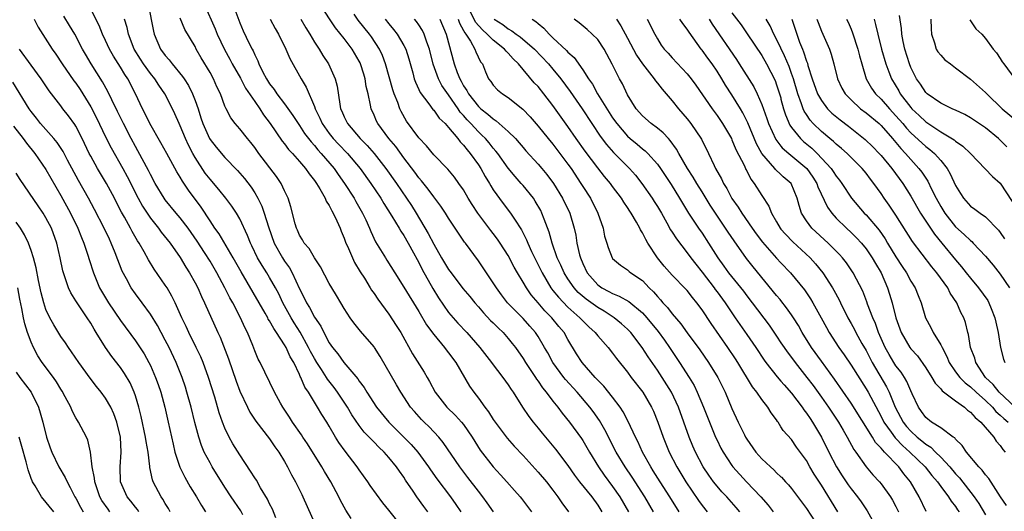
# Model space of a CAD drawing. Units: inches. Extents: x 2631000 to 2634000, y 1512000 to 1515000.
# Drawn here: x 2631223 to 2631356, y 1512667 to 1512733 of the extents above; entities that cross this region are included whole.
import ezdxf

# ---------------------------------------------------------------- set-up
doc = ezdxf.new("R2010")
doc.units = ezdxf.units.IN
doc.header["$MEASUREMENT"] = 0
doc.layers.add('LD26311512_2ft', color=4, linetype='Continuous')

msp = doc.modelspace()

# ---------------------------------------------------------------- linework, layer by layer
at = {"layer": 'LD26311512_2ft'}
for points, elevation in [([(2631274.74, 1512665), (2631273, 1512667.2), (2631272.19, 1512668.19), (2631270.5, 1512670.5), (2631270.17, 1512671), (2631269, 1512672.63), (2631268.75, 1512673), (2631267.11, 1512675.11), (2631266.28, 1512676.28), (2631265.84, 1512677), (2631265, 1512678.45), (2631264.66, 1512679), (2631264.01, 1512680.01), (2631263.43, 1512681), (2631263, 1512681.68), (2631262.2, 1512683), (2631261.71, 1512683.71), (2631261.18, 1512685), (2631261.11, 1512685.11), (2631261, 1512685.38), (2631260.22, 1512687), (2631259.76, 1512687.76), (2631259.21, 1512689), (2631259, 1512689.37), (2631257.93, 1512691), (2631257.54, 1512691.54), (2631257, 1512692.56), (2631256.82, 1512692.82), (2631256.74, 1512693), (2631256.39, 1512693.61), (2631253.16, 1512699.16), (2631252.12, 1512701), (2631250.22, 1512704.22), (2631249.65, 1512705), (2631249, 1512705.97), (2631247.81, 1512707.81), (2631246.1, 1512710.1), (2631245.3, 1512711.3), (2631245, 1512711.85), (2631244.56, 1512712.56), (2631243.19, 1512715), (2631242.42, 1512716.42), (2631240.95, 1512719), (2631240.31, 1512720.31), (2631239.94, 1512721), (2631239.01, 1512723), (2631237.98, 1512725), (2631237.58, 1512725.58), (2631237, 1512726.55), (2631236.05, 1512728.05), (2631235.52, 1512729), (2631235, 1512730.14), (2631234.59, 1512731), (2631234.14, 1512732.14), (2631233, 1512734.32)], 8832), ([(2631240.71, 1512735), (2631241.4, 1512731.4), (2631241.5, 1512731), (2631242.36, 1512729), (2631243, 1512728.12), (2631243.54, 1512727.54), (2631243.93, 1512727), (2631245.33, 1512725.33), (2631245.53, 1512725), (2631246.12, 1512724.12), (2631246.65, 1512723), (2631247, 1512722.09), (2631247.39, 1512721), (2631247.79, 1512719.79), (2631248.02, 1512719), (2631248.93, 1512717), (2631249, 1512716.88), (2631249.84, 1512715.84), (2631251, 1512714.46), (2631252.7, 1512712.7), (2631253.63, 1512711.64), (2631254.5, 1512710.5), (2631255, 1512709.72), (2631255.43, 1512709), (2631255.96, 1512707.96), (2631256.28, 1512707), (2631256.84, 1512705.16), (2631257.62, 1512703), (2631258.72, 1512701), (2631259, 1512700.56), (2631259.66, 1512699.66), (2631260.02, 1512699), (2631261, 1512696.87), (2631261.64, 1512695.64), (2631261.93, 1512695), (2631262.35, 1512694.35), (2631263, 1512693.09), (2631263.87, 1512691.87), (2631264.27, 1512691), (2631265, 1512689.62), (2631265.42, 1512689), (2631266.14, 1512688.14), (2631266.93, 1512687), (2631268.82, 1512684.82), (2631269, 1512684.51), (2631269.66, 1512683.66), (2631270.02, 1512683), (2631271.35, 1512681), (2631272.99, 1512679), (2631276, 1512676), (2631276.86, 1512675), (2631278.32, 1512673), (2631278.59, 1512672.59), (2631279.42, 1512671.42), (2631281.25, 1512669), (2631281.98, 1512667.98), (2631282.64, 1512667)], 8836), ([(2631248.21, 1512735), (2631249.7, 1512731.7), (2631249.97, 1512731), (2631250.94, 1512728.94), (2631251.66, 1512727.66), (2631251.99, 1512727), (2631253.08, 1512725.08), (2631253.77, 1512723.77), (2631255, 1512721.95), (2631255.67, 1512721), (2631256.18, 1512720.18), (2631257.08, 1512719), (2631258.67, 1512716.67), (2631259, 1512716.29), (2631259.54, 1512715.54), (2631260.06, 1512715), (2631261, 1512713.94), (2631261.81, 1512713), (2631262.28, 1512712.28), (2631263, 1512711.4), (2631263.28, 1512711), (2631263.73, 1512710.27), (2631264.45, 1512709), (2631264.6, 1512708.6), (2631265, 1512708.01), (2631265.33, 1512707.33), (2631265.54, 1512707), (2631266.02, 1512705.98), (2631266.44, 1512705), (2631266.59, 1512704.59), (2631267, 1512703.66), (2631267.23, 1512703), (2631267.43, 1512702.57), (2631268.1, 1512701), (2631268.39, 1512700.39), (2631269.15, 1512699.15), (2631269.7, 1512698.3), (2631270.5, 1512697), (2631270.68, 1512696.68), (2631271, 1512696.24), (2631271.49, 1512695.49), (2631273, 1512693.46), (2631273.97, 1512691.97), (2631274.58, 1512691), (2631276.17, 1512688.17), (2631277.72, 1512685.72), (2631278.12, 1512685), (2631278.45, 1512684.45), (2631279.21, 1512683), (2631280.78, 1512681), (2631281.91, 1512679.91), (2631282.73, 1512679), (2631283, 1512678.67), (2631284.16, 1512677), (2631285.24, 1512675.24), (2631286.97, 1512673), (2631287.96, 1512671.96), (2631288.83, 1512671), (2631289.85, 1512669.85), (2631290.59, 1512669), (2631290.77, 1512668.77), (2631292.13, 1512667)], 8840), ([(2631252.06, 1512735), (2631253, 1512732.5), (2631253.45, 1512731.45), (2631254.27, 1512729.73), (2631254.64, 1512729), (2631254.77, 1512728.77), (2631255, 1512728.21), (2631255.42, 1512727.42), (2631255.57, 1512727), (2631256.1, 1512725.9), (2631256.58, 1512725), (2631257, 1512724.34), (2631257.59, 1512723.59), (2631257.97, 1512723), (2631259, 1512721.65), (2631260.11, 1512720.11), (2631260.81, 1512719), (2631261, 1512718.74), (2631261.69, 1512717.69), (2631262.55, 1512716.55), (2631263, 1512716.07), (2631263.48, 1512715.48), (2631263.93, 1512715), (2631265.63, 1512713), (2631266.19, 1512712.19), (2631267.04, 1512711), (2631268.32, 1512709), (2631268.56, 1512708.56), (2631269.46, 1512707), (2631269.88, 1512706.12), (2631270.38, 1512705), (2631270.55, 1512704.55), (2631271.18, 1512703.18), (2631272.52, 1512701), (2631272.72, 1512700.72), (2631273.77, 1512699), (2631275, 1512697.1), (2631277, 1512693.81), (2631278.04, 1512692.04), (2631279, 1512690.74), (2631280.45, 1512689), (2631280.68, 1512688.68), (2631281, 1512688.28), (2631281.96, 1512687), (2631283.82, 1512683.82), (2631284.38, 1512683), (2631285, 1512682.21), (2631285.87, 1512681), (2631286.37, 1512680.37), (2631287, 1512679.35), (2631287.23, 1512679), (2631288.86, 1512676.86), (2631289.79, 1512675.79), (2631291, 1512674.51), (2631293, 1512672.32), (2631294.11, 1512671), (2631295, 1512669.88), (2631295.66, 1512669), (2631296.2, 1512668.2), (2631297.1, 1512667)], 8842), ([(2631308.49, 1512667), (2631307.31, 1512669), (2631305.61, 1512671.61), (2631304.67, 1512673), (2631303.49, 1512675), (2631301.96, 1512677.96), (2631301.23, 1512679.23), (2631300.41, 1512680.41), (2631299.96, 1512681), (2631298.24, 1512683), (2631296.7, 1512684.7), (2631296.45, 1512685), (2631295, 1512686.98), (2631294.29, 1512688.29), (2631293.88, 1512689), (2631293, 1512690.46), (2631292.64, 1512691), (2631291.88, 1512691.88), (2631291, 1512692.87), (2631288.91, 1512695), (2631288.08, 1512696.08), (2631287.41, 1512697), (2631287, 1512697.66), (2631285, 1512700.61), (2631283.25, 1512703), (2631283.13, 1512703.13), (2631282.31, 1512704.31), (2631281.89, 1512705), (2631281, 1512706.33), (2631280.58, 1512707), (2631279.95, 1512707.95), (2631279, 1512709.19), (2631278.24, 1512710.24), (2631277.36, 1512711.35), (2631277, 1512711.75), (2631276.48, 1512712.48), (2631275, 1512714.43), (2631273.92, 1512715.92), (2631272.99, 1512717), (2631271.49, 1512719), (2631271.33, 1512719.33), (2631271, 1512720.13), (2631270.6, 1512721), (2631270.53, 1512721.47), (2631270.19, 1512723), (2631269.96, 1512723.96), (2631269.8, 1512725), (2631269.61, 1512725.61), (2631269.19, 1512727), (2631269.13, 1512727.13), (2631269, 1512727.39), (2631268.07, 1512729), (2631267, 1512730.41), (2631265.84, 1512731.84), (2631263.71, 1512735)], 8848), ([(2631333.2, 1512667), (2631331, 1512670.56), (2631330.04, 1512672.04), (2631329.47, 1512673), (2631329, 1512673.86), (2631327.67, 1512675.67), (2631327, 1512676.66), (2631325.88, 1512677.88), (2631325.58, 1512678.38), (2631325.22, 1512679), (2631325.11, 1512679.11), (2631325, 1512679.3), (2631324.26, 1512680.26), (2631323.84, 1512681), (2631323, 1512682.04), (2631322.35, 1512683), (2631321.74, 1512683.74), (2631319.8, 1512687), (2631319.48, 1512687.48), (2631318.45, 1512689), (2631316.2, 1512692.2), (2631315, 1512694.03), (2631314.29, 1512695), (2631313.7, 1512695.7), (2631313, 1512696.62), (2631312.82, 1512696.82), (2631311, 1512698.69), (2631309.91, 1512699.91), (2631309.02, 1512701.02), (2631307.72, 1512703), (2631307.46, 1512703.46), (2631307, 1512704.39), (2631306.76, 1512704.76), (2631306.64, 1512705), (2631306.21, 1512705.79), (2631305.5, 1512707), (2631305.29, 1512707.29), (2631305, 1512707.78), (2631304.5, 1512708.5), (2631304.21, 1512709), (2631303, 1512710.58), (2631302.7, 1512711), (2631301.92, 1512711.92), (2631301, 1512713.07), (2631299.31, 1512715.31), (2631298.11, 1512717), (2631297, 1512718.64), (2631295, 1512721.42), (2631293.77, 1512723), (2631293, 1512723.96), (2631292.48, 1512724.48), (2631290.36, 1512727), (2631289.67, 1512727.67), (2631289, 1512728.44), (2631288.72, 1512728.72), (2631288.52, 1512729), (2631287, 1512730.19), (2631286.18, 1512731), (2631285.56, 1512731.56), (2631284.62, 1512732.62), (2631283.84, 1512734.16)], 8860), ([(2631225.42, 1512733), (2631225.95, 1512731.95), (2631227.83, 1512729), (2631228.32, 1512728.32), (2631229.17, 1512727), (2631230.75, 1512724.75), (2631231, 1512724.41), (2631231.57, 1512723.57), (2631233, 1512721.26), (2631233.79, 1512719.79), (2631235, 1512717.22), (2631235.74, 1512715.74), (2631237.3, 1512713), (2631237.9, 1512711.9), (2631239.38, 1512709), (2631239.96, 1512707.96), (2631240.56, 1512707), (2631241, 1512706.35), (2631242.09, 1512705), (2631242.47, 1512704.47), (2631243.67, 1512703), (2631245, 1512701.06), (2631245.76, 1512699.76), (2631246.26, 1512699), (2631247, 1512697.67), (2631247.35, 1512697), (2631247.84, 1512695.84), (2631248.26, 1512695), (2631250.07, 1512691), (2631250.37, 1512690.37), (2631251.48, 1512687.48), (2631252.5, 1512684.5), (2631253, 1512683.16), (2631254.01, 1512681), (2631254.34, 1512680.34), (2631255.14, 1512679.14), (2631257, 1512676.78), (2631257.7, 1512675.7), (2631258.23, 1512675), (2631259, 1512673.72), (2631259.41, 1512673), (2631259.93, 1512671.93), (2631260.47, 1512671), (2631261, 1512669.94), (2631261.3, 1512669.3), (2631261.46, 1512669), (2631263.79, 1512663.79)], 8828), ([(2631267.93, 1512666.07), (2631267.2, 1512667.2), (2631266.49, 1512668.49), (2631266.26, 1512669), (2631265.2, 1512671), (2631264.37, 1512672.37), (2631264.02, 1512673), (2631262.08, 1512676.08), (2631261.45, 1512677), (2631261.28, 1512677.28), (2631260.06, 1512679), (2631259.66, 1512679.66), (2631258.77, 1512681), (2631258.46, 1512681.54), (2631257.67, 1512683), (2631255.73, 1512687), (2631255.46, 1512687.46), (2631255, 1512688.56), (2631254.73, 1512689.27), (2631254.03, 1512691), (2631253.67, 1512691.67), (2631253.1, 1512693), (2631252.04, 1512695), (2631251.65, 1512695.65), (2631250.98, 1512697.02), (2631249.92, 1512699), (2631249, 1512700.57), (2631248.28, 1512701.72), (2631247.27, 1512703.27), (2631246.07, 1512705), (2631245, 1512706.38), (2631244.45, 1512707), (2631243, 1512708.78), (2631242.84, 1512709), (2631241.65, 1512711), (2631241, 1512712.18), (2631240.73, 1512712.73), (2631239.34, 1512715.34), (2631239, 1512715.93), (2631238.42, 1512717), (2631237.38, 1512719), (2631236.61, 1512720.61), (2631235.82, 1512722.18), (2631235.3, 1512723.3), (2631234.59, 1512724.59), (2631233.07, 1512727), (2631232.3, 1512728.3), (2631231.91, 1512729), (2631230.86, 1512731), (2631230.16, 1512732.16), (2631229.39, 1512733.39)], 8830), ([(2631278.22, 1512667), (2631277.68, 1512667.68), (2631276.73, 1512669), (2631276.24, 1512669.76), (2631275.23, 1512671.23), (2631275, 1512671.62), (2631274.41, 1512672.41), (2631274.03, 1512673), (2631273, 1512674.26), (2631272.35, 1512675), (2631271.64, 1512675.64), (2631271, 1512676.33), (2631270.66, 1512676.66), (2631270.36, 1512677), (2631269.68, 1512677.68), (2631269, 1512678.57), (2631268, 1512680), (2631267.43, 1512681), (2631266.11, 1512683), (2631265.64, 1512683.64), (2631264.76, 1512684.76), (2631264.62, 1512685), (2631263.94, 1512686.06), (2631263.31, 1512687), (2631263, 1512687.51), (2631262.47, 1512688.47), (2631262.22, 1512689), (2631261.08, 1512691.08), (2631260.3, 1512692.3), (2631259.88, 1512693), (2631258.78, 1512695), (2631258.21, 1512696.21), (2631257.8, 1512697), (2631257, 1512698.39), (2631256.62, 1512699), (2631255.98, 1512699.98), (2631255.37, 1512701), (2631254.61, 1512702.61), (2631254.41, 1512703), (2631254.03, 1512704.03), (2631253, 1512706.25), (2631252.57, 1512707), (2631251.94, 1512707.94), (2631251.14, 1512709), (2631250.18, 1512710.18), (2631249, 1512711.55), (2631248.37, 1512712.37), (2631247, 1512714.48), (2631246.7, 1512715), (2631246.1, 1512716.1), (2631245.69, 1512717), (2631245, 1512718.7), (2631244.86, 1512719), (2631244.3, 1512720.3), (2631243.97, 1512721), (2631242.95, 1512723), (2631242.14, 1512724.14), (2631241.6, 1512725), (2631241, 1512725.74), (2631240.09, 1512727), (2631239.66, 1512727.66), (2631238.83, 1512729), (2631238.05, 1512731), (2631237.87, 1512731.87), (2631237.52, 1512733)], 8834), ([(2631287.02, 1512667), (2631286.19, 1512668.19), (2631285.61, 1512669), (2631285, 1512669.74), (2631283.58, 1512671.58), (2631282.5, 1512673), (2631280.29, 1512676.29), (2631279.69, 1512677), (2631278.38, 1512678.38), (2631277.71, 1512679), (2631277.35, 1512679.35), (2631276.41, 1512680.41), (2631275.91, 1512681), (2631274.61, 1512683), (2631274, 1512684), (2631271.81, 1512687.81), (2631271.07, 1512689), (2631271, 1512689.1), (2631269.18, 1512691.18), (2631268.29, 1512692.29), (2631267.8, 1512693), (2631267, 1512694.23), (2631266.53, 1512695), (2631265.96, 1512695.96), (2631265.32, 1512697), (2631265, 1512697.59), (2631263.83, 1512699.83), (2631263, 1512701.02), (2631262.28, 1512702.28), (2631261.61, 1512703), (2631261.41, 1512703.41), (2631261, 1512704.04), (2631260.73, 1512704.73), (2631260.6, 1512705), (2631260.43, 1512705.57), (2631259.86, 1512707.86), (2631259.5, 1512709), (2631259, 1512709.99), (2631258.53, 1512711), (2631257.9, 1512711.9), (2631255.57, 1512715), (2631255, 1512715.81), (2631254.48, 1512716.48), (2631254.02, 1512717), (2631253, 1512718.29), (2631252.38, 1512719), (2631251.78, 1512719.78), (2631251.15, 1512721), (2631251, 1512721.33), (2631250.41, 1512723), (2631249.93, 1512723.93), (2631249.47, 1512725), (2631249, 1512725.85), (2631247.83, 1512727.83), (2631247.16, 1512729), (2631247, 1512729.32), (2631245.61, 1512731.61), (2631245, 1512733.12)], 8838), ([(2631257.09, 1512733), (2631257.75, 1512731.75), (2631258.2, 1512731), (2631259.16, 1512729), (2631259.71, 1512727.71), (2631261.24, 1512725), (2631261.91, 1512723.91), (2631263, 1512721.28), (2631263.09, 1512721), (2631263.73, 1512719.73), (2631264.03, 1512719), (2631265, 1512717.66), (2631265.53, 1512717), (2631266.24, 1512716.24), (2631267.45, 1512715), (2631269.15, 1512713), (2631270.57, 1512711), (2631271.9, 1512709), (2631272.3, 1512708.3), (2631273.38, 1512706.62), (2631274.35, 1512705), (2631274.58, 1512704.58), (2631275, 1512704), (2631275.58, 1512703), (2631276.3, 1512701.7), (2631276.78, 1512700.78), (2631277, 1512700.4), (2631277.46, 1512699.46), (2631278.89, 1512696.89), (2631279.64, 1512695.64), (2631281, 1512693.71), (2631281.6, 1512693), (2631282.26, 1512692.26), (2631283.43, 1512691), (2631285.19, 1512689), (2631286.75, 1512687), (2631286.85, 1512686.85), (2631288.28, 1512685), (2631289, 1512683.99), (2631289.38, 1512683.38), (2631289.65, 1512683), (2631290.92, 1512681), (2631291.76, 1512679.76), (2631292.35, 1512679), (2631293, 1512678.21), (2631293.54, 1512677.54), (2631295.36, 1512675.36), (2631297, 1512673.19), (2631297.9, 1512671.9), (2631298.57, 1512671), (2631300.19, 1512669), (2631301, 1512667.89), (2631301.57, 1512667)], 8844), ([(2631261.16, 1512733), (2631261.83, 1512731.83), (2631262.37, 1512731), (2631263, 1512729.93), (2631263.63, 1512729), (2631264.15, 1512728.15), (2631264.91, 1512727), (2631265.78, 1512725), (2631266.04, 1512724.04), (2631266.39, 1512721.61), (2631266.52, 1512721), (2631266.68, 1512720.68), (2631267, 1512719.9), (2631267.42, 1512719), (2631269.15, 1512717), (2631270.08, 1512716.08), (2631271.02, 1512715.02), (2631272.59, 1512713), (2631274, 1512711), (2631275.35, 1512709), (2631276.01, 1512708.01), (2631276.63, 1512707), (2631278.28, 1512704.28), (2631279, 1512702.83), (2631280.06, 1512701), (2631281, 1512699.45), (2631281.33, 1512699), (2631282.92, 1512696.92), (2631283.83, 1512695.83), (2631284.52, 1512695), (2631285, 1512694.46), (2631285.67, 1512693.67), (2631286.64, 1512692.64), (2631287, 1512692.3), (2631287.64, 1512691.64), (2631288.3, 1512691), (2631289, 1512690.21), (2631289.54, 1512689.54), (2631289.96, 1512689), (2631291, 1512687.54), (2631291.33, 1512687), (2631292.65, 1512685), (2631292.78, 1512684.78), (2631293, 1512684.49), (2631293.6, 1512683.6), (2631294.1, 1512683), (2631295, 1512681.8), (2631295.65, 1512681), (2631296.22, 1512680.22), (2631297.23, 1512679), (2631298.82, 1512676.82), (2631299, 1512676.53), (2631299.88, 1512675), (2631301.1, 1512673), (2631301.88, 1512671.88), (2631303, 1512670.38), (2631303.95, 1512669), (2631305.12, 1512667)], 8846), ([(2631311.92, 1512667), (2631310.67, 1512669), (2631309.37, 1512671), (2631308.46, 1512672.46), (2631308.11, 1512673), (2631307.01, 1512675), (2631306.39, 1512676.39), (2631306.07, 1512677), (2631305.09, 1512679.09), (2631304.4, 1512680.4), (2631304.02, 1512681), (2631303, 1512682.36), (2631301.83, 1512683.83), (2631301, 1512684.63), (2631300.65, 1512685), (2631298.9, 1512687), (2631298.17, 1512688.17), (2631297, 1512690.08), (2631296.48, 1512691), (2631295.8, 1512691.8), (2631294.85, 1512693), (2631293.92, 1512693.92), (2631293, 1512695.01), (2631292.07, 1512696.07), (2631291.44, 1512697), (2631291, 1512697.78), (2631290.26, 1512699), (2631289.79, 1512699.79), (2631289, 1512701.31), (2631287.91, 1512703), (2631287.54, 1512703.54), (2631287, 1512704.26), (2631286.67, 1512704.67), (2631284.91, 1512707), (2631284.16, 1512708.16), (2631283.64, 1512709), (2631283, 1512710.11), (2631282.39, 1512711), (2631281.81, 1512711.81), (2631280.9, 1512712.9), (2631279, 1512714.82), (2631278.03, 1512716.03), (2631277, 1512717.08), (2631275.34, 1512719.34), (2631274.62, 1512720.62), (2631274.45, 1512721), (2631274.18, 1512721.82), (2631273.7, 1512723), (2631273.53, 1512723.53), (2631272.55, 1512727), (2631272.13, 1512728.13), (2631271.72, 1512729), (2631270.64, 1512730.64), (2631270.38, 1512731), (2631268.88, 1512732.88), (2631268.35, 1512733.65)], 8850), ([(2631272.48, 1512733), (2631273, 1512732.36), (2631273.63, 1512731.63), (2631274.12, 1512731), (2631275, 1512729.49), (2631275.26, 1512729), (2631275.68, 1512727.68), (2631276.2, 1512725.8), (2631276.4, 1512725), (2631276.55, 1512724.56), (2631277, 1512723.58), (2631277.17, 1512723.17), (2631278.35, 1512721.65), (2631278.9, 1512720.9), (2631279, 1512720.81), (2631279.74, 1512719.74), (2631280.53, 1512719), (2631281, 1512718.49), (2631282.23, 1512717), (2631282.55, 1512716.55), (2631283, 1512716.13), (2631283.48, 1512715.48), (2631283.91, 1512715), (2631285, 1512713.46), (2631285.31, 1512713), (2631285.91, 1512711.91), (2631286.49, 1512711), (2631286.67, 1512710.67), (2631287, 1512710.15), (2631288.32, 1512708.32), (2631289.3, 1512707), (2631289.82, 1512706.18), (2631290.77, 1512704.77), (2631291.45, 1512703.45), (2631291.61, 1512703), (2631292.13, 1512701.87), (2631293.54, 1512699), (2631294.73, 1512697), (2631294.84, 1512696.84), (2631295, 1512696.66), (2631295.73, 1512695.73), (2631297, 1512694.42), (2631298.62, 1512693), (2631299, 1512692.57), (2631299.79, 1512691.79), (2631300.67, 1512691), (2631301, 1512690.57), (2631302.4, 1512689), (2631303, 1512688.26), (2631303.53, 1512687.53), (2631305, 1512685.69), (2631305.49, 1512685), (2631307.03, 1512683), (2631308.23, 1512681), (2631308.48, 1512680.48), (2631309.08, 1512679), (2631309.76, 1512677), (2631310.57, 1512675), (2631311.61, 1512673), (2631312.82, 1512671), (2631314.52, 1512668.52), (2631315, 1512667.84), (2631315.67, 1512667)], 8852), ([(2631320.07, 1512667), (2631319.58, 1512667.58), (2631318.31, 1512669), (2631317.67, 1512669.67), (2631317, 1512670.44), (2631316.55, 1512671), (2631315.9, 1512671.9), (2631315.16, 1512673), (2631314.11, 1512675), (2631313.77, 1512675.77), (2631313.27, 1512677), (2631311.83, 1512681), (2631310.91, 1512683), (2631309.64, 1512685), (2631309, 1512685.98), (2631307.76, 1512687.76), (2631306.98, 1512689), (2631305.43, 1512691), (2631305, 1512691.46), (2631304.19, 1512692.19), (2631303.22, 1512693), (2631301.86, 1512693.86), (2631301, 1512694.35), (2631299.46, 1512695.46), (2631298.39, 1512696.39), (2631297.83, 1512697), (2631297, 1512698.19), (2631296.49, 1512699), (2631296.04, 1512700.04), (2631295.58, 1512701), (2631294.87, 1512703), (2631294.47, 1512704.47), (2631293.8, 1512706.2), (2631293.52, 1512707), (2631293.35, 1512707.35), (2631292.63, 1512708.63), (2631292.37, 1512709), (2631291, 1512710.71), (2631290.75, 1512711), (2631289.92, 1512711.92), (2631289, 1512713.04), (2631287.59, 1512715), (2631287.33, 1512715.33), (2631287, 1512715.7), (2631286.43, 1512716.43), (2631285.94, 1512717), (2631285.47, 1512717.47), (2631285, 1512717.89), (2631283.98, 1512719), (2631283.5, 1512719.5), (2631283, 1512720.1), (2631282.56, 1512720.56), (2631282.28, 1512721), (2631281, 1512722.86), (2631280.11, 1512724.11), (2631279.66, 1512725), (2631278.95, 1512726.95), (2631278.44, 1512729), (2631278.08, 1512729.92), (2631277.72, 1512731), (2631277.49, 1512731.49), (2631277, 1512732.22), (2631276.68, 1512732.68), (2631276.43, 1512733)], 8854), ([(2631279.82, 1512733), (2631280.67, 1512731), (2631281.74, 1512727), (2631282.14, 1512725.86), (2631282.49, 1512725), (2631282.68, 1512724.68), (2631283, 1512724.09), (2631283.45, 1512723.45), (2631283.66, 1512723), (2631285, 1512721.29), (2631285.32, 1512721), (2631286.28, 1512720.28), (2631287, 1512719.63), (2631287.4, 1512719.4), (2631289, 1512717.97), (2631289.96, 1512717), (2631290.45, 1512716.45), (2631291, 1512715.79), (2631291.37, 1512715.37), (2631293, 1512713.57), (2631293.49, 1512713), (2631294.18, 1512712.18), (2631295.07, 1512711), (2631296.29, 1512709), (2631297.24, 1512707), (2631297.83, 1512705), (2631298.05, 1512704.05), (2631298.21, 1512703), (2631298.57, 1512701.43), (2631298.69, 1512701), (2631299, 1512700.27), (2631299.6, 1512699), (2631301, 1512697.41), (2631301.57, 1512697), (2631302.51, 1512696.51), (2631303, 1512696.23), (2631303.9, 1512695.9), (2631305.17, 1512695.17), (2631307, 1512693.64), (2631307.58, 1512693), (2631309.13, 1512691.13), (2631309.97, 1512689.97), (2631310.65, 1512689), (2631311.98, 1512687), (2631313.28, 1512685), (2631313.92, 1512683.92), (2631314.36, 1512683), (2631315.21, 1512681), (2631315.99, 1512679), (2631316.8, 1512677), (2631317, 1512676.58), (2631317.53, 1512675.53), (2631317.82, 1512675), (2631319, 1512673.19), (2631319.14, 1512673), (2631320.94, 1512671), (2631322.86, 1512669), (2631323.87, 1512667.87), (2631324.52, 1512667)], 8856), ([(2631282.27, 1512733), (2631282.45, 1512732.45), (2631283, 1512731.5), (2631283.16, 1512731.16), (2631283.3, 1512731), (2631283.94, 1512730.06), (2631284.53, 1512729), (2631284.64, 1512728.64), (2631285.29, 1512727.29), (2631285.53, 1512727), (2631285.94, 1512725.94), (2631286.36, 1512725), (2631286.65, 1512724.65), (2631287, 1512724.14), (2631287.55, 1512723.55), (2631288.22, 1512723), (2631289, 1512722.5), (2631290.95, 1512720.95), (2631291.92, 1512719.92), (2631293, 1512718.67), (2631294.35, 1512717), (2631295, 1512716.23), (2631297, 1512713.59), (2631297.42, 1512713), (2631298.74, 1512711), (2631299, 1512710.57), (2631300.02, 1512709), (2631301.01, 1512707), (2631301.71, 1512705), (2631301.93, 1512703.93), (2631302.24, 1512703), (2631302.4, 1512702.4), (2631302.95, 1512701), (2631303, 1512700.93), (2631304.04, 1512700.04), (2631305, 1512699.42), (2631305.2, 1512699.2), (2631305.46, 1512699), (2631307, 1512697.97), (2631307.9, 1512697), (2631308.47, 1512696.47), (2631309, 1512695.83), (2631309.41, 1512695.41), (2631309.74, 1512695), (2631310.35, 1512694.35), (2631311, 1512693.51), (2631312.16, 1512692.16), (2631313, 1512690.97), (2631314.68, 1512688.68), (2631315.86, 1512687), (2631317.09, 1512685), (2631318.08, 1512683), (2631319, 1512680.85), (2631319.86, 1512679), (2631320.68, 1512677.32), (2631320.84, 1512677), (2631321, 1512676.73), (2631322.2, 1512675), (2631323, 1512674.1), (2631324.17, 1512673), (2631324.61, 1512672.61), (2631325, 1512672.22), (2631325.58, 1512671.68), (2631325.64, 1512671.64), (2631326.2, 1512671), (2631326.6, 1512670.6), (2631327, 1512670.11), (2631329, 1512667.44), (2631330.76, 1512664.76)], 8858), ([(2631287.13, 1512733), (2631288.27, 1512732.27), (2631289, 1512731.7), (2631289.46, 1512731.46), (2631290.06, 1512731), (2631290.62, 1512730.62), (2631292.51, 1512729), (2631294.38, 1512727), (2631295, 1512726.28), (2631296.06, 1512725), (2631297.32, 1512723.32), (2631298.91, 1512721), (2631300.19, 1512719), (2631301.32, 1512717.32), (2631302.19, 1512716.19), (2631303.14, 1512715.14), (2631305.27, 1512713), (2631306.08, 1512712.08), (2631306.94, 1512711), (2631308.3, 1512709), (2631308.56, 1512708.56), (2631309, 1512707.89), (2631309.54, 1512707), (2631310.27, 1512705.73), (2631310.78, 1512704.78), (2631311, 1512704.45), (2631311.55, 1512703.55), (2631313, 1512701.7), (2631313.5, 1512701), (2631314.15, 1512700.15), (2631315, 1512699.11), (2631316.62, 1512697), (2631316.77, 1512696.77), (2631317, 1512696.48), (2631318.09, 1512695), (2631318.44, 1512694.44), (2631319.45, 1512693), (2631320.07, 1512692.07), (2631321, 1512690.76), (2631322.2, 1512689), (2631323.32, 1512687.32), (2631323.56, 1512687), (2631325.08, 1512685.08), (2631325.58, 1512684.48), (2631325.99, 1512683.99), (2631327, 1512682.88), (2631328.43, 1512681), (2631328.65, 1512680.65), (2631329, 1512680.21), (2631329.48, 1512679.48), (2631329.82, 1512679), (2631331.03, 1512677), (2631332.01, 1512675), (2631333.04, 1512673), (2631333.81, 1512671.81), (2631334.61, 1512670.61), (2631335, 1512670.06), (2631335.85, 1512669), (2631336.32, 1512668.32), (2631337.12, 1512667.12), (2631338.31, 1512665)], 8862), ([(2631292.22, 1512733), (2631292.7, 1512732.7), (2631293, 1512732.42), (2631293.78, 1512731.78), (2631294.47, 1512731), (2631295, 1512730.49), (2631296.81, 1512728.81), (2631297, 1512728.58), (2631297.86, 1512727.86), (2631299, 1512726.23), (2631299.77, 1512725), (2631300.28, 1512724.28), (2631300.99, 1512723), (2631303, 1512719.8), (2631303.55, 1512719), (2631305, 1512717.31), (2631305.35, 1512717), (2631306.27, 1512716.27), (2631307, 1512715.62), (2631307.36, 1512715.36), (2631307.72, 1512715), (2631309, 1512713.56), (2631309.4, 1512713), (2631310.83, 1512710.83), (2631311.97, 1512709), (2631313.19, 1512707), (2631314.54, 1512705), (2631315, 1512704.34), (2631315.88, 1512703), (2631317.1, 1512701), (2631317.91, 1512699.91), (2631318.56, 1512699), (2631320.54, 1512696.54), (2631321, 1512695.92), (2631321.73, 1512695), (2631324, 1512692), (2631325, 1512690.53), (2631325.58, 1512689.63), (2631325.99, 1512689), (2631326.41, 1512688.41), (2631327, 1512687.65), (2631327.47, 1512687), (2631329.06, 1512685), (2631329.9, 1512683.9), (2631331, 1512682.36), (2631331.95, 1512681), (2631333.29, 1512679), (2631333.92, 1512677.92), (2631334.48, 1512677), (2631335.35, 1512675.35), (2631335.61, 1512675), (2631337, 1512673), (2631337.92, 1512671.92), (2631338.78, 1512671), (2631339, 1512670.74), (2631340.27, 1512669), (2631340.55, 1512668.55), (2631341, 1512667.7), (2631341.34, 1512667)], 8864), ([(2631345.04, 1512667.04), (2631344.1, 1512669), (2631342.95, 1512671), (2631342.07, 1512672.07), (2631341.38, 1512673), (2631339.48, 1512675), (2631339.23, 1512675.23), (2631339, 1512675.53), (2631338.27, 1512676.27), (2631337.84, 1512677), (2631335, 1512681.55), (2631332.78, 1512684.78), (2631331, 1512687.18), (2631329.67, 1512689), (2631328.44, 1512691), (2631327.93, 1512691.93), (2631327.27, 1512693), (2631327, 1512693.4), (2631326.33, 1512694.33), (2631325.58, 1512695.28), (2631325.45, 1512695.45), (2631325, 1512695.97), (2631321.83, 1512699.83), (2631320.94, 1512700.94), (2631319.28, 1512703.28), (2631318.48, 1512704.48), (2631318.14, 1512705), (2631316.78, 1512707), (2631316.07, 1512708.07), (2631315, 1512709.86), (2631314.29, 1512711), (2631313.82, 1512711.82), (2631313.06, 1512713), (2631311.9, 1512715), (2631311.59, 1512715.59), (2631310.74, 1512716.74), (2631310.48, 1512717), (2631309.78, 1512717.78), (2631309, 1512718.4), (2631308.19, 1512719), (2631307, 1512720.05), (2631306.16, 1512721), (2631305, 1512722.87), (2631304.32, 1512724.32), (2631303.94, 1512725), (2631302.96, 1512726.96), (2631301.86, 1512729), (2631301, 1512730.27), (2631300.27, 1512731), (2631299.6, 1512731.6), (2631298.52, 1512732.52), (2631297.86, 1512733)], 8866), ([(2631303.52, 1512733), (2631304.11, 1512732.11), (2631305, 1512730.46), (2631306.19, 1512728.19), (2631307, 1512727), (2631308.58, 1512725), (2631308.74, 1512724.74), (2631309, 1512724.43), (2631309.63, 1512723.63), (2631310.19, 1512723), (2631311, 1512722.07), (2631311.85, 1512721), (2631313, 1512719.65), (2631313.49, 1512719), (2631314.9, 1512716.9), (2631315.87, 1512715), (2631316.62, 1512713.38), (2631316.81, 1512713), (2631317.59, 1512711.59), (2631317.87, 1512711), (2631318.31, 1512710.31), (2631319, 1512708.98), (2631319.83, 1512707.83), (2631320.32, 1512707), (2631321.71, 1512705), (2631322.25, 1512704.25), (2631323.12, 1512703.12), (2631325, 1512700.99), (2631325.58, 1512700.36), (2631326.85, 1512699), (2631328.72, 1512696.72), (2631329.54, 1512695.54), (2631329.87, 1512695), (2631330.98, 1512693), (2631331.67, 1512691.67), (2631332.05, 1512691), (2631333.35, 1512689), (2631334.04, 1512688.04), (2631335, 1512686.65), (2631337, 1512683.45), (2631337.26, 1512683), (2631339, 1512679.74), (2631339.36, 1512679), (2631340.36, 1512677.64), (2631340.89, 1512676.89), (2631341, 1512676.79), (2631341.86, 1512675.86), (2631342.88, 1512675), (2631344.94, 1512673), (2631345.83, 1512671.83), (2631346.56, 1512671), (2631347, 1512670.37), (2631348.04, 1512669), (2631348.39, 1512668.39), (2631349, 1512667.69), (2631349.27, 1512667.27), (2631349.47, 1512667)], 8868), ([(2631307.62, 1512733), (2631308.65, 1512731), (2631309, 1512730.35), (2631309.53, 1512729.53), (2631309.91, 1512729), (2631310.44, 1512728.44), (2631311, 1512727.8), (2631313, 1512725.66), (2631313.52, 1512725), (2631314.15, 1512724.15), (2631316.33, 1512721), (2631317, 1512720.09), (2631317.74, 1512719), (2631318.93, 1512717), (2631319, 1512716.85), (2631319.54, 1512715.54), (2631320.67, 1512713.33), (2631320.87, 1512712.87), (2631321, 1512712.66), (2631321.56, 1512711.56), (2631322, 1512711), (2631323, 1512709.39), (2631323.94, 1512707.94), (2631324.3, 1512707), (2631325, 1512705.84), (2631325.49, 1512705), (2631325.58, 1512704.88), (2631326.18, 1512704.18), (2631327.16, 1512703.16), (2631329.48, 1512701), (2631330.2, 1512700.2), (2631331.2, 1512699), (2631332.5, 1512697), (2631332.69, 1512696.69), (2631333.38, 1512695.38), (2631333.55, 1512695), (2631334.56, 1512693), (2631335, 1512692.23), (2631335.43, 1512691.43), (2631335.64, 1512691), (2631336.44, 1512689.56), (2631337, 1512688.59), (2631337.83, 1512687), (2631339.75, 1512683.75), (2631340.11, 1512683), (2631340.91, 1512681), (2631341.96, 1512679), (2631342.42, 1512678.42), (2631343, 1512677.79), (2631343.86, 1512677), (2631344.49, 1512676.5), (2631345, 1512676.05), (2631345.66, 1512675.66), (2631346.31, 1512675), (2631347, 1512674.32), (2631348.24, 1512673), (2631349, 1512672.09), (2631349.53, 1512671.53), (2631351.51, 1512669), (2631352.11, 1512668.11), (2631353, 1512666.59)], 8870), ([(2631355.82, 1512667.82), (2631355.03, 1512669), (2631353.45, 1512671.45), (2631353, 1512671.93), (2631352.56, 1512672.56), (2631352.11, 1512673), (2631350.45, 1512675), (2631349.89, 1512675.89), (2631349, 1512676.71), (2631348.88, 1512676.88), (2631348.67, 1512677), (2631347, 1512678.24), (2631345.79, 1512679), (2631345, 1512679.62), (2631344.44, 1512680.44), (2631344.01, 1512681), (2631343.19, 1512682.81), (2631343, 1512683.19), (2631342.46, 1512684.46), (2631342.14, 1512685), (2631341.68, 1512685.68), (2631341, 1512686.54), (2631340.71, 1512687), (2631340.07, 1512688.07), (2631339.56, 1512689), (2631338.66, 1512691), (2631338.24, 1512692.24), (2631337.89, 1512693), (2631337.2, 1512694.8), (2631337.11, 1512695.11), (2631336.54, 1512696.54), (2631335.27, 1512699), (2631334.36, 1512700.36), (2631333.85, 1512701), (2631333.45, 1512701.45), (2631331.89, 1512703), (2631329.7, 1512705), (2631329, 1512705.97), (2631328.35, 1512707), (2631328.02, 1512708.02), (2631327.77, 1512709), (2631326.96, 1512710.96), (2631326.94, 1512711), (2631325.89, 1512711.89), (2631325.58, 1512712.18), (2631324.85, 1512712.85), (2631324.74, 1512713), (2631323.01, 1512715.01), (2631322.29, 1512716.29), (2631321.13, 1512719.13), (2631320.46, 1512720.46), (2631320.14, 1512721), (2631319, 1512722.88), (2631318.15, 1512724.15), (2631317.65, 1512725), (2631317, 1512726.03), (2631316.33, 1512727), (2631315.76, 1512727.76), (2631315, 1512728.85), (2631314.88, 1512729), (2631313.26, 1512731.26), (2631313, 1512731.66), (2631312.4, 1512732.4), (2631312.02, 1512733)], 8872), ([(2631315.93, 1512733), (2631316.35, 1512732.35), (2631319.6, 1512727.6), (2631319.99, 1512727), (2631321.92, 1512723.92), (2631322.37, 1512723), (2631323, 1512721.57), (2631323.69, 1512719.69), (2631323.91, 1512719), (2631324.88, 1512716.88), (2631325.58, 1512715.98), (2631325.76, 1512715.76), (2631326.64, 1512715), (2631329.05, 1512713), (2631329.85, 1512711.85), (2631330.38, 1512711), (2631330.54, 1512710.54), (2631331.81, 1512707.81), (2631332.41, 1512707), (2631333, 1512706.35), (2631334.38, 1512705), (2631335, 1512704.43), (2631335.72, 1512703.72), (2631336.38, 1512703), (2631337, 1512702.23), (2631337.82, 1512701), (2631338.24, 1512700.24), (2631339.01, 1512699), (2631339.88, 1512697), (2631340.15, 1512696.15), (2631340.48, 1512695), (2631340.97, 1512693), (2631341.72, 1512691), (2631342.88, 1512689), (2631343, 1512688.84), (2631343.87, 1512687.87), (2631345, 1512686.3), (2631345.83, 1512685), (2631346.24, 1512684.24), (2631347, 1512683.45), (2631347.19, 1512683.19), (2631349, 1512681.84), (2631350.2, 1512681), (2631350.62, 1512680.62), (2631351, 1512680.35), (2631351.62, 1512679.62), (2631352.4, 1512679), (2631354.11, 1512677), (2631354.46, 1512676.46), (2631355, 1512675.85), (2631355.34, 1512675.34), (2631355.64, 1512675)], 8874), ([(2631319, 1512733.84), (2631320.22, 1512732.22), (2631321.04, 1512731.04), (2631323, 1512728.13), (2631323.64, 1512727), (2631324.78, 1512724.78), (2631325, 1512724.19), (2631325.38, 1512723), (2631325.54, 1512722.46), (2631325.58, 1512722.3), (2631325.93, 1512721), (2631326.18, 1512720.18), (2631326.79, 1512718.79), (2631327, 1512718.5), (2631328.19, 1512717), (2631328.6, 1512716.6), (2631329.7, 1512715.7), (2631330.42, 1512715), (2631332.32, 1512713), (2631332.6, 1512712.6), (2631333, 1512711.97), (2631333.44, 1512711.44), (2631333.76, 1512711), (2631335.05, 1512709), (2631336.76, 1512707), (2631337, 1512706.76), (2631338.74, 1512704.74), (2631339.56, 1512703.56), (2631339.88, 1512703), (2631341, 1512701.15), (2631341.85, 1512699.85), (2631342.41, 1512699), (2631343, 1512697.9), (2631343.59, 1512697), (2631343.98, 1512695.98), (2631344.38, 1512695), (2631344.98, 1512692.98), (2631345.69, 1512691.69), (2631346.01, 1512691), (2631347, 1512689.38), (2631347.18, 1512689), (2631347.82, 1512687.82), (2631348.14, 1512687), (2631349, 1512685.75), (2631349.55, 1512685), (2631350.28, 1512684.28), (2631351, 1512683.74), (2631351.76, 1512683), (2631353, 1512681.9), (2631353.94, 1512681), (2631354.42, 1512680.42), (2631355, 1512679.95), (2631355.48, 1512679.48), (2631356.05, 1512679)], 8876), ([(2631356.99, 1512680.99), (2631354.85, 1512683), (2631354.03, 1512684.03), (2631353.03, 1512685), (2631351.7, 1512687), (2631351.56, 1512687.56), (2631351.02, 1512689), (2631350.75, 1512690.75), (2631350.66, 1512691), (2631350.34, 1512692.34), (2631350.09, 1512693), (2631349.69, 1512693.69), (2631349.15, 1512695), (2631348.27, 1512696.27), (2631347.94, 1512697), (2631346.5, 1512699), (2631345.82, 1512699.82), (2631343.22, 1512703.22), (2631341, 1512706.75), (2631340.09, 1512708.09), (2631339.43, 1512709), (2631339, 1512709.64), (2631338.03, 1512711), (2631337.57, 1512711.57), (2631337, 1512712.35), (2631336.48, 1512713), (2631334.48, 1512715), (2631333.69, 1512715.69), (2631333, 1512716.23), (2631332.61, 1512716.61), (2631332.12, 1512717), (2631331, 1512717.93), (2631329.92, 1512719), (2631329.48, 1512719.48), (2631329, 1512720.21), (2631328.69, 1512720.69), (2631328.56, 1512721), (2631328.35, 1512721.65), (2631327.83, 1512723), (2631327.24, 1512725), (2631327, 1512725.7), (2631326.66, 1512726.66), (2631326.07, 1512728.07), (2631325.58, 1512729.1), (2631325, 1512730.33), (2631324.63, 1512731), (2631324.11, 1512732.11), (2631323.58, 1512733)], 8878), ([(2631327.02, 1512733), (2631327.54, 1512731.54), (2631327.69, 1512731), (2631328.07, 1512729.93), (2631328.45, 1512729), (2631328.62, 1512728.62), (2631329, 1512727.39), (2631329.12, 1512727.12), (2631329.2, 1512726.8), (2631329.78, 1512725), (2631330.49, 1512723), (2631331, 1512722.09), (2631331.84, 1512721), (2631332.42, 1512720.42), (2631333.5, 1512719.5), (2631334.65, 1512718.65), (2631336.89, 1512716.89), (2631337.9, 1512715.9), (2631338.77, 1512715), (2631339, 1512714.75), (2631340.44, 1512713), (2631341.92, 1512711), (2631343, 1512709.28), (2631344.3, 1512707), (2631345, 1512705.92), (2631346.17, 1512704.17), (2631347.17, 1512703), (2631349, 1512700.74), (2631349.8, 1512699.8), (2631350.42, 1512699), (2631351, 1512698.28), (2631352.08, 1512697), (2631353.32, 1512695.32), (2631353.48, 1512695), (2631353.78, 1512694.22), (2631354.28, 1512693), (2631354.39, 1512692.39), (2631354.71, 1512691), (2631355.03, 1512689), (2631355.42, 1512687.42), (2631355.59, 1512687)], 8880), ([(2631330.41, 1512733), (2631330.55, 1512732.55), (2631331, 1512731.38), (2631332.07, 1512729), (2631332.32, 1512728.32), (2631332.67, 1512727), (2631333.16, 1512725), (2631333.76, 1512723.76), (2631334.2, 1512723), (2631335, 1512722.17), (2631336.26, 1512721), (2631337, 1512720.45), (2631338.73, 1512719), (2631339, 1512718.75), (2631340.55, 1512717), (2631341, 1512716.48), (2631341.66, 1512715.66), (2631342.29, 1512715), (2631343, 1512714.18), (2631344.09, 1512713), (2631344.48, 1512712.48), (2631345, 1512711.68), (2631345.28, 1512711.28), (2631345.79, 1512710.21), (2631346.39, 1512709), (2631347, 1512707.9), (2631347.54, 1512707), (2631349, 1512705.18), (2631350.15, 1512704.15), (2631351, 1512703.33), (2631351.19, 1512703.19), (2631351.38, 1512703), (2631353, 1512701.25), (2631354.03, 1512700.03), (2631355, 1512698.84), (2631356.22, 1512697)], 8882), ([(2631334.39, 1512733), (2631334.59, 1512732.59), (2631335, 1512731.64), (2631335.18, 1512731.18), (2631335.9, 1512729), (2631336.1, 1512728.1), (2631336.41, 1512727), (2631337.02, 1512725), (2631337.74, 1512723.74), (2631338.27, 1512723), (2631339, 1512722.3), (2631340.12, 1512721), (2631341, 1512720.07), (2631341.92, 1512719), (2631342.4, 1512718.4), (2631343, 1512717.77), (2631345, 1512715.92), (2631345.53, 1512715.53), (2631346.16, 1512715), (2631347, 1512714.07), (2631347.87, 1512713), (2631348.29, 1512712.29), (2631349, 1512710.7), (2631349.64, 1512709.64), (2631350.07, 1512709), (2631351, 1512707.94), (2631351.56, 1512707.56), (2631352.28, 1512707), (2631353, 1512706.5), (2631354.74, 1512704.74), (2631355, 1512704.42), (2631355.57, 1512703.57)], 8884), ([(2631338.06, 1512733), (2631338.28, 1512732.28), (2631338.55, 1512731), (2631339.08, 1512729), (2631339.65, 1512727), (2631340.06, 1512725.94), (2631340.4, 1512725), (2631341.38, 1512723.38), (2631341.58, 1512723), (2631343, 1512721.15), (2631343.13, 1512721), (2631344.1, 1512720.1), (2631345, 1512719.24), (2631345.15, 1512719.15), (2631347, 1512717.91), (2631348.81, 1512716.81), (2631349, 1512716.64), (2631349.99, 1512715.98), (2631351, 1512715), (2631353.94, 1512711.94), (2631355, 1512711.03), (2631356.57, 1512708.57)], 8886), ([(2631355.89, 1512715.89), (2631355, 1512716.78), (2631354.75, 1512717), (2631353, 1512718.42), (2631351, 1512719.79), (2631350.22, 1512720.22), (2631349, 1512720.8), (2631348.87, 1512720.87), (2631348.54, 1512721), (2631347, 1512721.76), (2631345.19, 1512723), (2631345, 1512723.16), (2631344.29, 1512724.29), (2631343.77, 1512725), (2631343, 1512726.51), (2631342.81, 1512727), (2631342.2, 1512729), (2631341.97, 1512730.03), (2631341.8, 1512731), (2631341.75, 1512731.75), (2631341.48, 1512733.48)], 8888), ([(2631345.66, 1512733), (2631345.71, 1512731.71), (2631345.79, 1512731), (2631346.19, 1512729.81), (2631346.4, 1512729), (2631346.62, 1512728.62), (2631347, 1512728.16), (2631347.57, 1512727.57), (2631348.31, 1512727), (2631349, 1512726.5), (2631351, 1512724.98), (2631353, 1512723.18), (2631353.17, 1512723), (2631355.27, 1512721), (2631357.3, 1512719.3)], 8890), ([(2631350.93, 1512732.93), (2631351.72, 1512731.72), (2631352.5, 1512731), (2631353, 1512730.42), (2631354.02, 1512729), (2631354.47, 1512728.47), (2631355, 1512727.72), (2631355.27, 1512727.27), (2631355.46, 1512727), (2631356.94, 1512725)], 8892), ([(2631257.82, 1512666.18), (2631257.36, 1512667.36), (2631257, 1512668.06), (2631256.7, 1512668.7), (2631255.78, 1512670.22), (2631255.22, 1512671.22), (2631255, 1512671.54), (2631254.45, 1512672.45), (2631253, 1512674.6), (2631252.08, 1512676.08), (2631251.57, 1512677), (2631251, 1512678.18), (2631250.67, 1512679), (2631250.24, 1512680.24), (2631249.63, 1512682.37), (2631248.8, 1512685), (2631248.06, 1512687), (2631247.75, 1512687.75), (2631247.16, 1512689), (2631246.16, 1512691), (2631245.8, 1512691.8), (2631245.21, 1512693), (2631244.32, 1512695), (2631243.9, 1512695.9), (2631243.24, 1512697), (2631243, 1512697.37), (2631241.51, 1512699.51), (2631240.75, 1512700.75), (2631240.17, 1512701.83), (2631239.5, 1512703), (2631239.29, 1512703.29), (2631238.56, 1512704.56), (2631238.34, 1512705), (2631237.54, 1512706.46), (2631237.15, 1512707.14), (2631236.45, 1512708.45), (2631236.17, 1512709), (2631235.1, 1512711), (2631233.9, 1512713), (2631233, 1512714.63), (2631232.8, 1512715), (2631231.86, 1512717), (2631231, 1512718.66), (2631230.88, 1512718.88), (2631230.03, 1512720.03), (2631229.28, 1512721), (2631229, 1512721.39), (2631227.43, 1512723.42), (2631226.37, 1512725), (2631225, 1512726.82), (2631223.45, 1512729)], 8826), ([(2631253.42, 1512666.58), (2631253.12, 1512667.12), (2631251.82, 1512669), (2631251, 1512670.29), (2631249.31, 1512673), (2631249, 1512673.54), (2631248.23, 1512675), (2631247.86, 1512675.86), (2631247.48, 1512677), (2631246.96, 1512678.96), (2631246.46, 1512681), (2631245.91, 1512683), (2631245.69, 1512683.69), (2631245.25, 1512685), (2631244.46, 1512687), (2631243.51, 1512689), (2631243, 1512689.99), (2631242.43, 1512691), (2631241.94, 1512691.94), (2631241, 1512693.49), (2631239.9, 1512695), (2631239, 1512696.19), (2631238.43, 1512697), (2631237.8, 1512698.2), (2631237.23, 1512699.23), (2631236.3, 1512701.7), (2631235.76, 1512703), (2631235.5, 1512703.5), (2631234.81, 1512705), (2631233.51, 1512707.51), (2631232.7, 1512709), (2631231.36, 1512711.36), (2631229.9, 1512714.1), (2631229.29, 1512715.29), (2631228.49, 1512716.49), (2631228.06, 1512717), (2631226.28, 1512719), (2631225.72, 1512719.72), (2631225, 1512720.62), (2631224.73, 1512721), (2631222.54, 1512724.54)], 8824), ([(2631222.65, 1512718.65), (2631223.92, 1512717), (2631224.37, 1512716.37), (2631225.49, 1512715), (2631227, 1512712.86), (2631229, 1512709.39), (2631230.29, 1512707), (2631231.29, 1512705), (2631231.75, 1512703.75), (2631232.08, 1512703), (2631232.61, 1512701.39), (2631232.78, 1512700.78), (2631233.35, 1512699), (2631234.19, 1512697), (2631235.38, 1512695), (2631237, 1512692.61), (2631239, 1512689.88), (2631240.15, 1512688.15), (2631240.8, 1512687), (2631241, 1512686.58), (2631241.69, 1512685), (2631242.04, 1512684.04), (2631242.4, 1512683), (2631242.95, 1512681), (2631243.4, 1512679), (2631244.04, 1512676.04), (2631244.3, 1512675), (2631244.97, 1512672.97), (2631245.62, 1512671.62), (2631246.35, 1512670.35), (2631247.18, 1512669), (2631247.84, 1512667.84), (2631248.38, 1512667)], 8822), ([(2631243.67, 1512667), (2631243.42, 1512667.42), (2631243, 1512668.09), (2631242.67, 1512668.67), (2631242.43, 1512669), (2631241.39, 1512671), (2631241.28, 1512671.28), (2631240.94, 1512672.94), (2631240.93, 1512673.07), (2631240.69, 1512675), (2631240.43, 1512676.43), (2631240.36, 1512677), (2631239.78, 1512679.78), (2631239.47, 1512681), (2631239, 1512682.53), (2631238.84, 1512683), (2631238.27, 1512684.27), (2631237.54, 1512685.54), (2631237, 1512686.32), (2631235.82, 1512687.82), (2631234.99, 1512688.99), (2631233.75, 1512691), (2631233.45, 1512691.45), (2631233, 1512692.27), (2631232.52, 1512693), (2631231.16, 1512695), (2631231, 1512695.27), (2631230.32, 1512696.32), (2631230.02, 1512697), (2631229.54, 1512698.46), (2631229.33, 1512699), (2631229.26, 1512699.26), (2631228.9, 1512701), (2631228.46, 1512703), (2631227.72, 1512705), (2631227, 1512706.38), (2631226.62, 1512707), (2631225.97, 1512707.97), (2631223.52, 1512711.52), (2631223, 1512712.35)], 8820), ([(2631239.45, 1512667), (2631239.28, 1512667.28), (2631239, 1512667.59), (2631238.4, 1512668.4), (2631237.9, 1512669), (2631237, 1512671), (2631236.93, 1512673), (2631237.1, 1512675), (2631236.99, 1512677), (2631236.51, 1512679), (2631236.11, 1512680.11), (2631235.69, 1512681), (2631235, 1512682.21), (2631234.4, 1512683), (2631233.76, 1512683.77), (2631232.91, 1512684.91), (2631231.42, 1512687), (2631230.44, 1512688.44), (2631230.02, 1512689), (2631229.61, 1512689.61), (2631229, 1512690.48), (2631228.04, 1512692.04), (2631227.53, 1512693), (2631227, 1512694.1), (2631226.7, 1512695), (2631226.35, 1512696.35), (2631226, 1512698), (2631225.7, 1512699.7), (2631225.34, 1512701), (2631225, 1512702.02), (2631224.65, 1512703), (2631224.12, 1512704.12), (2631223.57, 1512705), (2631223, 1512705.81)], 8818), ([(2631235.58, 1512667), (2631235.32, 1512667.32), (2631234.51, 1512668.51), (2631234.23, 1512669), (2631233.53, 1512671), (2631233.5, 1512671.5), (2631233.21, 1512673), (2631232.98, 1512675), (2631232.6, 1512676.6), (2631232.42, 1512677), (2631231.38, 1512679), (2631231.22, 1512679.22), (2631231, 1512679.58), (2631230.51, 1512680.51), (2631230.32, 1512681), (2631229.59, 1512682.41), (2631229.17, 1512683.17), (2631229, 1512683.42), (2631228.42, 1512684.42), (2631228, 1512685), (2631226.47, 1512687), (2631225.9, 1512687.9), (2631225.31, 1512689), (2631225, 1512689.73), (2631224.54, 1512691), (2631224.16, 1512692.16), (2631223.98, 1512693), (2631223.78, 1512694.23), (2631223.49, 1512695.49), (2631223.22, 1512697)], 8816), ([(2631223, 1512685.72), (2631223.49, 1512685), (2631225.02, 1512683), (2631226, 1512681), (2631226.23, 1512680.23), (2631226.57, 1512679), (2631227.07, 1512677), (2631227.56, 1512675.56), (2631227.78, 1512675), (2631228.74, 1512673), (2631229.59, 1512671.59), (2631229.82, 1512671), (2631230.26, 1512670.26), (2631230.89, 1512669), (2631231, 1512668.83), (2631231.63, 1512667.63), (2631232, 1512667)], 8814), ([(2631228.06, 1512667), (2631226.42, 1512669), (2631225.55, 1512670.45), (2631225.2, 1512671), (2631225.13, 1512671.13), (2631225, 1512671.45), (2631224.59, 1512672.59), (2631224.32, 1512673.68), (2631223.76, 1512675.76), (2631223.38, 1512677)], 8812)]:
    msp.add_lwpolyline(points, dxfattribs=dict(at, elevation=elevation))

doc.saveas('drawing.dxf')
